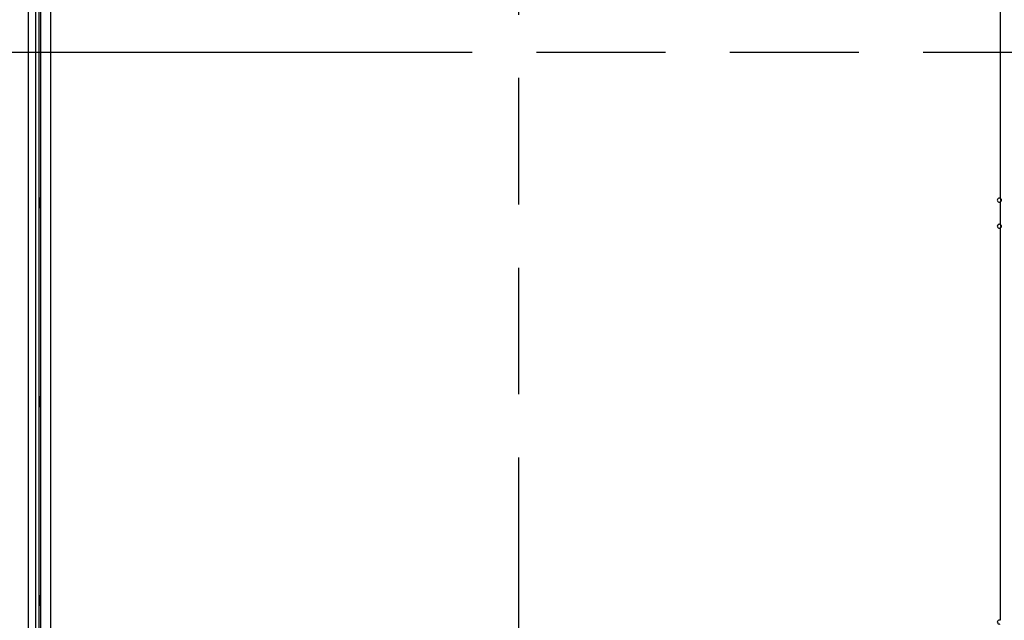
# Model space of a CAD drawing. Units: inches. Extents: x 1 to 339, y 6 to 214.
# Drawn here: x 89 to 125, y 118 to 140 of the extents above; entities that cross this region are included whole.
import ezdxf

# ---------------------------------------------------------------- set-up
doc = ezdxf.new("R2010")
doc.units = ezdxf.units.IN
doc.header["$LTSCALE"] = 10
doc.header["$MEASUREMENT"] = 0
doc.linetypes.add('DOUBLE_DASH_CHAIN', pattern=[1.2403, 0.6614, -0.0827, 0.1654, -0.0827, 0.1654, -0.0827])
for name, color, linetype, lineweight in [('Dimension (ANSI)', 7, 'Continuous', 13), ('Section Line (ANSI)', 7, 'DOUBLE_DASH_CHAIN', 30), ('Visible (ANSI)', 7, 'Continuous', 25), ('Visible Narrow (ANSI)', 7, 'Continuous', 25)]:
    doc.layers.add(name, color=color, linetype=linetype, lineweight=lineweight)
doc.styles.add('Note Text (ANSI)', font='arial.ttf')
doc.dimstyles.new('Default (ANSI)', dxfattribs={"dimscale": 10, "dimtxt": 0.12, "dimasz": 0.098425, "dimexe": 0.125, "dimexo": 0.0625, "dimgap": 0.031496, "dimtad": 0, "dimtih": 1, "dimtoh": 1, "dimrnd": 1e-08, "dimzin": 0, "dimdsep": 46, "dimtxsty": 'Note Text (ANSI)', "dimcen": 0.09, "dimdle": 0.393701, "dimclrd": 256, "dimclre": 256, "dimclrt": 256, "dimadec": 0, "dimazin": 0, "dimtfac": 1, "dimtofl": 0, "dimtmove": 0, "dimatfit": 3, "dimfxl": 1, "dimtolj": 1, "dimtzin": 0, "dimlwd": -1, "dimlwe": -1, "dimarcsym": 0})

# ---------------------------------------------------------------- blocks, each defined once
blk = doc.blocks.new('2dTransSection0')
at = {"layer": 'Section Line (ANSI)', "linetype": 'DOUBLE_DASH_CHAIN', "ltscale": 0.279105}
blk.add_line((8.7084, 13.8821), (16.5084, 13.8821), dxfattribs=at)
blk = doc.blocks.new('2dTransSection1')
at = {"layer": 'Section Line (ANSI)', "linetype": 'DOUBLE_DASH_CHAIN', "ltscale": 0.274194}
blk.add_line((10.7204, 15.8294), (10.7204, 7.8294), dxfattribs=at)
blk = doc.blocks.new('*D51')
at = {"layer": 'Defpoints', "color": 0, "transparency": 16777216}
for p in [(89.912, 147.919), (74.164, 89.919), (90.022, 89.919)]:
    blk.add_point(p, dxfattribs=at)
at = {"layer": 'Dimension (ANSI)', "transparency": 16777216}
for p, q in [((89.287, 147.919), (72.914, 147.919)), ((74.164, 146.934), (74.164, 121.005)), ((74.164, 90.903), (74.164, 116.832)), ((89.397, 89.919), (72.914, 89.919))]:
    blk.add_line(p, q, dxfattribs=at)
for points in [[(74, 146.934), (74.328, 146.934), (74.164, 147.919)], [(74, 90.903), (74.328, 90.903), (74.164, 89.919)]]:
    blk.add_solid(points, dxfattribs=at)
at = {"layer": 'Dimension (ANSI)', "transparency": 16777216, "insert": (71.246, 120.69), "char_height": 1.2, "attachment_point": 1, "style": 'Note Text (ANSI)'}
blk.add_mtext('\\A1; 58.00\\P[1473.2]', dxfattribs=at)

msp = doc.modelspace()

# ---------------------------------------------------------------- linework, layer by layer
at = {"layer": 'Visible (ANSI)'}
for p, q in [((89.647, 153.419), (89.647, 81.669)), ((90.084, 151.794), (90.084, 86.044)), ((89.912, 147.919), (89.912, 89.919)), ((90.033, 133.476), (90.079, 133.606)), ((90.033, 133.476), (90.033, 133.362)), ((90.033, 133.362), (90.079, 133.231)), ((90.079, 133.606), (90.079, 133.231)), ((90.084, 133.606), (90.079, 133.606)), ((90.084, 133.231), (90.079, 133.231)), ((90.033, 126.351), (90.079, 126.481)), ((90.033, 126.351), (90.033, 126.237)), ((90.079, 126.481), (90.079, 126.106)), ((90.084, 126.481), (90.079, 126.481)), ((90.033, 126.237), (90.079, 126.106)), ((90.084, 126.106), (90.079, 126.106)), ((90.033, 119.226), (90.079, 119.356)), ((90.033, 119.226), (90.033, 119.112)), ((90.079, 119.356), (90.079, 118.981)), ((90.084, 119.356), (90.079, 119.356)), ((90.033, 119.112), (90.079, 118.981)), ((90.084, 118.981), (90.079, 118.981))]:
    msp.add_line(p, q, dxfattribs=at)
at = {"layer": 'Visible (ANSI)', "flags": 128}
for points in [[(124.459, 133.45), (124.464, 133.453), (124.469, 133.456), (124.473, 133.46), (124.477, 133.465), (124.48, 133.47), (124.483, 133.475), (124.485, 133.48), (124.487, 133.486), (124.489, 133.492), (124.49, 133.499), (124.491, 133.505), (124.491, 133.512), (124.491, 133.518), (124.49, 133.525), (124.489, 133.532), (124.488, 133.538), (124.486, 133.544), (124.483, 133.55), (124.48, 133.555), (124.477, 133.56), (124.473, 133.564), (124.469, 133.569), (124.464, 133.572), (124.459, 133.575)], [(124.459, 133.575), (124.465, 133.572), (124.47, 133.568), (124.475, 133.564), (124.48, 133.56), (124.484, 133.555), (124.488, 133.549), (124.491, 133.544), (124.494, 133.538), (124.496, 133.531), (124.497, 133.525), (124.498, 133.519), (124.498, 133.512), (124.498, 133.506), (124.497, 133.5), (124.496, 133.493), (124.494, 133.487), (124.491, 133.481), (124.488, 133.475), (124.484, 133.47), (124.48, 133.465), (124.475, 133.461), (124.47, 133.456), (124.465, 133.453), (124.459, 133.45)], [(124.459, 132.512), (124.464, 132.515), (124.469, 132.519), (124.473, 132.523), (124.477, 132.527), (124.48, 132.532), (124.483, 132.537), (124.485, 132.543), (124.487, 132.549), (124.489, 132.555), (124.49, 132.561), (124.491, 132.568), (124.491, 132.574), (124.491, 132.581), (124.49, 132.588), (124.489, 132.594), (124.488, 132.6), (124.486, 132.606), (124.483, 132.612), (124.48, 132.617), (124.477, 132.622), (124.473, 132.627), (124.469, 132.631), (124.464, 132.635), (124.459, 132.638)], [(124.459, 132.638), (124.465, 132.634), (124.47, 132.631), (124.475, 132.627), (124.48, 132.622), (124.484, 132.617), (124.488, 132.612), (124.491, 132.606), (124.494, 132.6), (124.496, 132.594), (124.497, 132.588), (124.498, 132.581), (124.498, 132.575), (124.498, 132.569), (124.497, 132.562), (124.496, 132.556), (124.494, 132.549), (124.491, 132.543), (124.488, 132.538), (124.484, 132.532), (124.48, 132.527), (124.475, 132.523), (124.47, 132.519), (124.465, 132.515), (124.459, 132.512)]]:
    msp.add_lwpolyline(points, dxfattribs=at)
at = {"layer": 'Visible (ANSI)'}
for centre in [(124.428, 133.512), (124.428, 132.575), (124.428, 118.387)]:
    msp.add_arc(centre, 0.07, 63.7137, 296.2863, dxfattribs=at)
at = {"layer": 'Visible Narrow (ANSI)'}
for p, q in [((90.459, 86.044), (90.459, 151.794)), ((90.022, 147.919), (90.022, 89.919)), ((124.459, 147.637), (124.459, 133.575)), ((124.459, 133.45), (124.459, 132.638)), ((124.459, 132.512), (124.459, 118.45))]:
    msp.add_line(p, q, dxfattribs=at)

# ---------------------------------------------------------------- block references
at = {"layer": 'Section Line (ANSI)', "xscale": 10, "yscale": 10, "zscale": 10}
for name in ['2dTransSection1', '2dTransSection0']:
    msp.add_blockref(name, (0, 0), dxfattribs=at)

# ---------------------------------------------------------------- dimensions: what is measured, and where the dimension line sits
at = {"layer": 'Dimension (ANSI)'}
dim = msp.add_linear_dim(base=(74.164, 89.919), p1=(89.912, 147.919), p2=(90.022, 89.919), angle=90, text=' <>\\X[1473.2]', dimstyle='Default (ANSI)', override={"dimdec": 2, "dimpost": '\\X', "dimtp": 0, "dimtm": 0, "dimtdec": 2, "dimatfit": 1, "dimtvp": -0.25}, dxfattribs=at)
dim.commit()
dim.dimension.update_dxf_attribs({"geometry": '*D51', "text_midpoint": (74.164, 118.919), "dimtype": 160})

doc.saveas('drawing.dxf')
